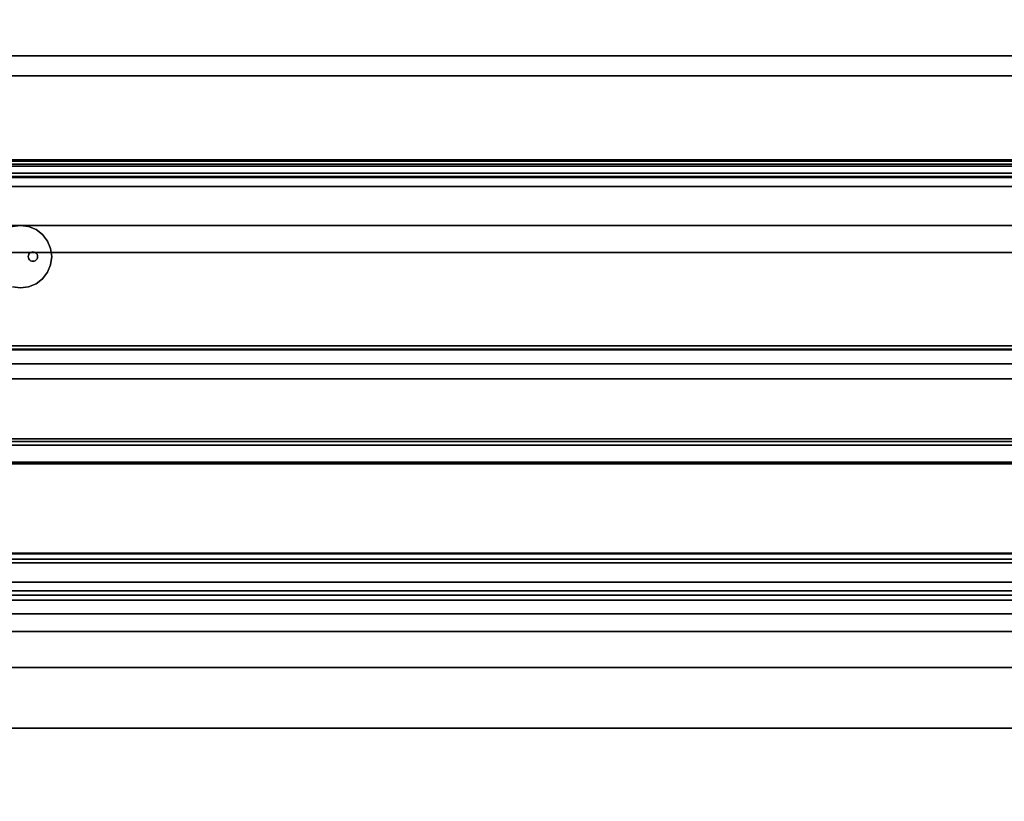
# Model space of a CAD drawing. Units: inches. Extents: x -17953 to -16405, y -11064 to -10728.
# Drawn here: x -16704 to -16664, y -10985 to -10954 of the extents above; entities that cross this region are included whole.
import ezdxf

# ---------------------------------------------------------------- set-up
doc = ezdxf.new("R2010")
doc.units = ezdxf.units.IN
doc.header["$MEASUREMENT"] = 0
doc.layers.add('M-EQPM', color=50, linetype='Continuous', lineweight=9)

msp = doc.modelspace()

# ---------------------------------------------------------------- linework, layer by layer
for points in [[(-16603.97644, -10956.15275, 14.75), (-16740.76904, -10956.15275, 14.75), (-16740.76904, -10947.42461, 20.86151), (-16595.2483, -10947.42461, 20.86151)], [(-16603.16915, -10955.34545, 17.61578), (-16596.7578, -10948.93411, 22.10505), (-16740.76904, -10948.93411, 22.10505), (-16740.76904, -10955.34545, 17.61578)], [(-16603.16915, -10955.34545, 17.61578), (-16740.76904, -10955.34545, 17.61578), (-16740.76904, -10948.93411, 22.10505), (-16596.7578, -10948.93411, 22.10505)], [(-16626.20704, -10978.38335, 25.22465), (-16598.5578, -10950.73411, 22.88245), (-16740.76904, -10950.73411, 22.88245), (-16740.76904, -10978.38335, 25.22465)], [(-16614.90815, -10967.08446, 17.19089), (-16603.16915, -10955.34545, 17.61578), (-16740.76904, -10955.34545, 17.61578), (-16740.76904, -10967.08446, 17.19089)], [(-16614.90815, -10967.08446, 17.19089), (-16740.76904, -10967.08446, 17.19089), (-16740.76904, -10955.34545, 17.61578), (-16603.16915, -10955.34545, 17.61578)], [(-16607.33904, -10959.51535, 5.75), (-16740.76904, -10959.51535, 5.75), (-16740.76904, -10959.51535, 13.95269), (-16607.33904, -10959.51535, 13.95269)], [(-16740.76904, -10959.56856), (-16740.76904, -10959.56856, 1.23933), (-16607.39225, -10959.56856, 1.23933), (-16607.39225, -10959.56856)], [(-16740.76904, -10959.68227, 4.41096), (-16740.76904, -10959.68227, 4.91096), (-16607.50597, -10959.68227, 4.91096), (-16607.50597, -10959.68227, 4.41096)], [(-16740.76904, -10959.68227, 3.19157), (-16740.76904, -10959.68227, 3.69157), (-16607.50597, -10959.68227, 3.69157), (-16607.50597, -10959.68227, 3.19157)], [(-16740.76904, -10959.68227, 1.9722), (-16740.76904, -10959.68227, 2.47219), (-16607.50597, -10959.68227, 2.47219), (-16607.50597, -10959.68227, 1.9722)], [(-16607.58446, -10959.76077, 4.41096), (-16608.00325, -10960.17956, 4.49092), (-16740.76904, -10960.17956, 4.49092), (-16740.76904, -10959.76077, 4.41096)], [(-16607.58446, -10959.76077, 3.19157), (-16608.00325, -10960.17956, 3.27653), (-16740.76904, -10960.17956, 3.27653), (-16740.76904, -10959.76077, 3.19157)], [(-16607.58446, -10959.76077, 1.9722), (-16608.00325, -10960.17956, 2.05715), (-16740.76904, -10960.17956, 2.05715), (-16740.76904, -10959.76077, 1.9722)], [(-16608.00325, -10960.17956, 4.49092), (-16607.86588, -10960.04219, 4.05633), (-16740.76904, -10960.04219, 4.05633), (-16740.76904, -10960.17956, 4.49092)], [(-16608.00325, -10960.17956, 3.27653), (-16607.86588, -10960.04219, 2.83695), (-16740.76904, -10960.04219, 2.83695), (-16740.76904, -10960.17956, 3.27653)], [(-16608.00325, -10960.17956, 2.05715), (-16607.86588, -10960.04219, 1.61757), (-16740.76904, -10960.04219, 1.61757), (-16740.76904, -10960.17956, 2.05715)], [(-16608.00325, -10960.17956, 5.75), (-16608.00325, -10960.17956, 5.41095), (-16740.76904, -10960.17956, 5.41095), (-16740.76904, -10960.17956, 5.75)], [(-16608.04404, -10960.22035, 13.95269), (-16740.76904, -10960.22035, 13.95269), (-16740.76904, -10960.22035, 14.75), (-16608.04404, -10960.22035, 14.75)], [(-16740.76904, -10960.57752, 5.75), (-16740.76904, -10960.57752), (-16608.40121, -10960.57752), (-16608.40121, -10960.57752, 5.75)], [(-16740.76904, -10963.22035, 5.75), (-16611.04404, -10963.22035, 5.75), (-16611.04404, -10960.57752, 5.75), (-16740.76904, -10960.57752, 5.75)], [(-16611.04404, -10960.57752), (-16740.76904, -10960.57752), (-16740.76904, -10960.57752, 5.75), (-16611.04404, -10960.57752, 5.75)], [(-16611.04404, -10963.22035, 14.75), (-16740.76904, -10963.22035, 14.75), (-16740.76904, -10963.22035, 5.75), (-16611.04404, -10963.22035, 5.75)], [(-16611.04404, -10970.6761, 16.72812), (-16611.04404, -10963.22035, 16.72812), (-16740.76904, -10963.22035, 16.72812), (-16740.76904, -10970.6761, 16.72812)], [(-16611.04404, -10963.22035, 5.75), (-16740.76904, -10963.22035, 5.75), (-16740.76904, -10963.22035, 16.72812), (-16611.04404, -10963.22035, 16.72812)], [(-16614.93325, -10967.10957, 30.44493), (-16740.76904, -10967.10957, 30.44493), (-16740.76904, -10966.95424, 30.95297), (-16614.77793, -10966.95424, 30.95297)], [(-16630.07881, -10982.25512, 35.63091), (-16614.77793, -10966.95424, 30.95297), (-16740.76904, -10966.95424, 30.95297), (-16740.76904, -10982.25512, 35.63091)], [(-16615.50188, -10967.67819, 16.62841), (-16614.90815, -10967.08446, 17.19089), (-16740.76904, -10967.08446, 17.19089), (-16740.76904, -10967.67819, 16.62841)], [(-16615.50188, -10967.67819, 16.62841), (-16740.76904, -10967.67819, 16.62841), (-16740.76904, -10967.08446, 17.19089), (-16614.90815, -10967.08446, 17.19089)], [(-16619.43209, -10971.60841, 31.82037), (-16740.76904, -10971.60841, 31.82037), (-16740.76904, -10967.10957, 30.44493), (-16614.93325, -10967.10957, 30.44493)], [(-16616.09566, -10968.27197, 17.19093), (-16615.50188, -10967.67819, 16.62841), (-16740.76904, -10967.67819, 16.62841), (-16740.76904, -10968.27197, 17.19093)], [(-16616.09566, -10968.27197, 17.19093), (-16740.76904, -10968.27197, 17.19093), (-16740.76904, -10967.67819, 16.62841), (-16615.50188, -10967.67819, 16.62841)], [(-16618.49979, -10970.6761, 17.31274), (-16616.09566, -10968.27197, 17.19093), (-16740.76904, -10968.27197, 17.19093), (-16740.76904, -10970.6761, 17.31274)], [(-16627.65663, -10979.83294, 17.77666), (-16740.76904, -10979.83294, 17.77666), (-16740.76904, -10968.27197, 17.19093), (-16616.09566, -10968.27197, 17.19093)], [(-16618.49979, -10970.6761, 17.31274), (-16740.76904, -10970.6761, 17.31274), (-16740.76904, -10970.6761, 14.75), (-16618.49979, -10970.6761, 14.75)], [(-16740.76904, -10979.83294, 19.75478), (-16611.04404, -10979.83294, 19.75478), (-16611.04404, -10970.6761, 19.29085), (-16740.76904, -10970.6761, 19.29085)], [(-16611.04404, -10970.6761, 16.72812), (-16740.76904, -10970.6761, 16.72812), (-16740.76904, -10970.6761, 19.29085), (-16611.04404, -10970.6761, 19.29085)], [(-16630.07881, -10982.25512, 43.37731), (-16618.60315, -10970.77946, 39.86884), (-16740.76904, -10970.77946, 39.86884), (-16740.76904, -10982.25512, 43.37731)], [(-16618.75847, -10970.93479, 39.36081), (-16740.76904, -10970.93479, 39.36081), (-16740.76904, -10970.77946, 39.86884), (-16618.60315, -10970.77946, 39.86884)], [(-16623.32045, -10975.49677, 40.75555), (-16740.76904, -10975.49677, 40.75555), (-16740.76904, -10970.93479, 39.36081), (-16618.75847, -10970.93479, 39.36081)], [(-16619.50519, -10971.6815, 31.58129), (-16740.76904, -10971.6815, 31.58129), (-16740.76904, -10971.60841, 31.82037), (-16619.43209, -10971.60841, 31.82037)], [(-16630.07881, -10982.25512, 33.2335), (-16740.76904, -10982.25512, 33.2335), (-16740.76904, -10971.6815, 31.58129), (-16619.50519, -10971.6815, 31.58129)], [(-16624.75523, -10976.93155, 55.11354), (-16623.07317, -10975.24949, 53.24542), (-16740.76904, -10975.24949, 53.24542), (-16740.76904, -10976.93155, 55.11354)], [(-16623.46664, -10975.64295, 40.27739), (-16740.76904, -10975.64295, 40.27739), (-16740.76904, -10975.49677, 40.75555), (-16623.32045, -10975.49677, 40.75555)], [(-16630.07881, -10982.25512, 40.99845), (-16740.76904, -10982.25512, 40.99845), (-16740.76904, -10975.64295, 40.27739), (-16623.46664, -10975.64295, 40.27739)], [(-16624.95468, -10977.13099, 54.44495), (-16740.76904, -10977.13099, 54.44495), (-16740.76904, -10976.41922, 54.20855), (-16624.2429, -10976.41922, 54.20855)], [(-16624.57999, -10976.75629, 53.19368), (-16624.2429, -10976.41922, 54.20855), (-16740.76904, -10976.41922, 54.20855), (-16740.76904, -10976.75629, 53.19368)], [(-16624.95468, -10977.13099, 54.44495), (-16624.2429, -10976.41922, 54.20855), (-16740.76904, -10976.41922, 54.20855), (-16740.76904, -10977.13099, 54.44495)], [(-16625.50373, -10977.68004, 50.41245), (-16740.76904, -10977.68004, 50.41245), (-16740.76904, -10976.41922, 54.20855), (-16624.2429, -10976.41922, 54.20855)], [(-16626.21644, -10978.39274, 50.64605), (-16740.76904, -10978.39274, 50.64605), (-16740.76904, -10977.13099, 54.44495), (-16624.95468, -10977.13099, 54.44495)], [(-16626.2155, -10978.39181, 50.64886), (-16624.95468, -10977.13099, 54.44495), (-16740.76904, -10977.13099, 54.44495), (-16740.76904, -10978.39181, 50.64886)], [(-16626.2155, -10978.39181, 50.64886), (-16740.76904, -10978.39181, 50.64886), (-16740.76904, -10977.68004, 50.41245), (-16625.50373, -10977.68004, 50.41245)], [(-16740.76904, -10982.25512, 19.75478), (-16611.04404, -10982.25512, 19.75478), (-16611.04404, -10979.83294, 19.75478), (-16740.76904, -10979.83294, 19.75478)], [(-16630.07881, -10982.25512, 25.22465), (-16740.76904, -10982.25512, 25.22465), (-16740.76904, -10982.25512, 17.77666), (-16630.07881, -10982.25512, 17.77666)], [(-16740.76904, -10985.88558, 55.11354), (-16630.07881, -10985.88558, 55.11354), (-16630.07881, -10982.25512, 55.11354), (-16740.76904, -10982.25512, 55.11354)], [(-16630.07881, -10982.25512, 23.47877), (-16740.76904, -10982.25512, 23.47877), (-16740.76904, -10982.25512, 55.11354), (-16630.07881, -10982.25512, 55.11354)], [(-16630.07881, -10985.88558, 23.47877), (-16740.76904, -10985.88558, 23.47877), (-16740.76904, -10982.25512, 23.47877), (-16630.07881, -10982.25512, 23.47877)], [(-16630.07881, -10982.25512, 55.11354), (-16740.76904, -10982.25512, 55.11354), (-16740.76904, -10982.25512, 50.64605), (-16630.07881, -10982.25512, 50.64605)], [(-16630.07881, -10982.25512, 35.63091), (-16740.76904, -10982.25512, 35.63091), (-16740.76904, -10982.25512, 33.2335), (-16630.07881, -10982.25512, 33.2335)], [(-16630.07881, -10982.25512, 43.37731), (-16740.76904, -10982.25512, 43.37731), (-16740.76904, -10982.25512, 40.99845), (-16630.07881, -10982.25512, 40.99845)], [(-16611.04404, -10985.88558, 23.47877), (-16611.04404, -10982.25512, 23.47877), (-16740.76904, -10982.25512, 23.47877), (-16740.76904, -10985.88558, 23.47877)], [(-16611.04404, -10982.25512, 19.75478), (-16740.76904, -10982.25512, 19.75478), (-16740.76904, -10982.25512, 23.47877), (-16611.04404, -10982.25512, 23.47877)]]:
    msp.add_3dface(points)
for points, invisible_edges in [([(-16618.49979, -10970.6761, 14.75), (-16740.76904, -10970.6761, 14.75), (-16740.76904, -10956.15275, 14.75), (-16603.97644, -10956.15275, 14.75)], 8), ([(-16740.76904, -10959.51535, 13.95269), (-16740.76904, -10960.22035, 13.95269), (-16608.04404, -10960.22035, 13.95269), (-16607.33904, -10959.51535, 13.95269)], 4), ([(-16611.04404, -10963.22035, 5.75), (-16740.76904, -10963.22035, 5.75), (-16740.76904, -10959.51535, 5.75), (-16607.33904, -10959.51535, 5.75)], 8), ([(-16607.5036, -10959.67991, 1.24299), (-16607.39225, -10959.56856, 1.23933), (-16740.76904, -10959.56856, 1.23933), (-16740.76904, -10959.67991, 1.24299)], 8), ([(-16608.40121, -10960.57752), (-16740.76904, -10960.57752), (-16740.76904, -10959.56856), (-16607.39225, -10959.56856)], 8), ([(-16607.61038, -10959.78669, 1.27477), (-16607.5036, -10959.67991, 1.24299), (-16740.76904, -10959.67991, 1.24299), (-16740.76904, -10959.78669, 1.27477)], 10), ([(-16607.63484, -10959.81115, 4.92858), (-16607.50597, -10959.68227, 4.91096), (-16740.76904, -10959.68227, 4.91096), (-16740.76904, -10959.81115, 4.92858)], 8), ([(-16607.60641, -10959.78272, 3.72957), (-16607.50597, -10959.68227, 3.69157), (-16740.76904, -10959.68227, 3.69157), (-16740.76904, -10959.78272, 3.72957)], 8), ([(-16607.60641, -10959.78272, 2.51019), (-16607.50597, -10959.68227, 2.47219), (-16740.76904, -10959.68227, 2.47219), (-16740.76904, -10959.78272, 2.51019)], 8), ([(-16607.58446, -10959.76077, 4.41096), (-16740.76904, -10959.76077, 4.41096), (-16740.76904, -10959.68227, 4.41096), (-16607.50597, -10959.68227, 4.41096)], 8), ([(-16607.58446, -10959.76077, 3.19157), (-16740.76904, -10959.76077, 3.19157), (-16740.76904, -10959.68227, 3.19157), (-16607.50597, -10959.68227, 3.19157)], 8), ([(-16607.58446, -10959.76077, 1.9722), (-16740.76904, -10959.76077, 1.9722), (-16740.76904, -10959.68227, 1.9722), (-16607.50597, -10959.68227, 1.9722)], 8), ([(-16607.69643, -10959.87274, 3.78814), (-16607.60641, -10959.78272, 3.72957), (-16740.76904, -10959.78272, 3.72957), (-16740.76904, -10959.87274, 3.78814)], 10), ([(-16607.69643, -10959.87274, 2.56877), (-16607.60641, -10959.78272, 2.51019), (-16740.76904, -10959.78272, 2.51019), (-16740.76904, -10959.87274, 2.56877)], 10), ([(-16740.76904, -10959.78669, 1.27477), (-16740.76904, -10959.88193, 1.33259), (-16607.70562, -10959.88193, 1.33259), (-16607.61038, -10959.78669, 1.27477)], 10), ([(-16607.75482, -10959.93112, 4.97884), (-16607.63484, -10959.81115, 4.92858), (-16740.76904, -10959.81115, 4.92858), (-16740.76904, -10959.93112, 4.97884)], 10), ([(-16607.77186, -10959.94817, 3.86459), (-16607.69643, -10959.87274, 3.78814), (-16740.76904, -10959.87274, 3.78814), (-16740.76904, -10959.94817, 3.86459)], 10), ([(-16607.77186, -10959.94817, 2.64521), (-16607.69643, -10959.87274, 2.56877), (-16740.76904, -10959.87274, 2.56877), (-16740.76904, -10959.94817, 2.64521)], 10), ([(-16740.76904, -10959.88193, 1.33259), (-16740.76904, -10959.95938, 1.41268), (-16607.78307, -10959.95938, 1.41268), (-16607.70562, -10959.88193, 1.33259)], 10), ([(-16740.76904, -10959.93112, 4.97884), (-16740.76904, -10960.03407, 5.05836), (-16607.85776, -10960.03407, 5.05836), (-16607.75482, -10959.93112, 4.97884)], 10), ([(-16607.82923, -10960.00554, 3.95538), (-16607.77186, -10959.94817, 3.86459), (-16740.76904, -10959.94817, 3.86459), (-16740.76904, -10960.00554, 3.95538)], 10), ([(-16607.82923, -10960.00554, 2.736), (-16607.77186, -10959.94817, 2.64521), (-16740.76904, -10959.94817, 2.64521), (-16740.76904, -10960.00554, 2.736)], 10), ([(-16607.83768, -10960.01399, 1.50979), (-16607.78307, -10959.95938, 1.41268), (-16740.76904, -10959.95938, 1.41268), (-16740.76904, -10960.01399, 1.50979)], 10), ([(-16607.86588, -10960.04219, 4.05633), (-16607.82923, -10960.00554, 3.95538), (-16740.76904, -10960.00554, 3.95538), (-16740.76904, -10960.04219, 4.05633)], 2), ([(-16607.86588, -10960.04219, 2.83695), (-16607.82923, -10960.00554, 2.736), (-16740.76904, -10960.00554, 2.736), (-16740.76904, -10960.04219, 2.83695)], 2), ([(-16607.86588, -10960.04219, 1.61757), (-16607.83768, -10960.01399, 1.50979), (-16740.76904, -10960.01399, 1.50979), (-16740.76904, -10960.04219, 1.61757)], 2), ([(-16740.76904, -10960.03407, 5.05836), (-16740.76904, -10960.11302, 5.16173), (-16607.93671, -10960.11302, 5.16173), (-16607.85776, -10960.03407, 5.05836)], 10), ([(-16607.98633, -10960.16264, 5.28198), (-16607.93671, -10960.11302, 5.16173), (-16740.76904, -10960.11302, 5.16173), (-16740.76904, -10960.16264, 5.28198)], 10), ([(-16608.00325, -10960.17956, 5.41095), (-16607.98633, -10960.16264, 5.28198), (-16740.76904, -10960.16264, 5.28198), (-16740.76904, -10960.17956, 5.41095)], 2), ([(-16740.76904, -10960.17956, 5.75), (-16740.76904, -10960.57752, 5.75), (-16608.40121, -10960.57752, 5.75), (-16608.00325, -10960.17956, 5.75)], 4), ([(-16740.76904, -10960.22035, 14.75), (-16740.76904, -10963.22035, 14.75), (-16611.04404, -10963.22035, 14.75), (-16608.04404, -10960.22035, 14.75)], 4), ([(-16703.70654, -10962.13285), (-16740.76904, -10962.13285), (-16740.76904, -10960.57752), (-16611.04404, -10960.57752)], 8), ([(-16611.04404, -10960.57752), (-16611.04404, -10962.13285), (-16703.70654, -10962.13285)], 12), ([(-16740.76904, -10962.13285, 2.12818), (-16740.76904, -10962.13285), (-16703.70654, -10962.13285), (-16703.70654, -10962.13285, 2.12818)], 4), ([(-16703.70654, -10962.13285, 2.12818), (-16704.03006, -10962.17544, 2.12818), (-16740.76904, -10962.13285, 2.12818)], 2), ([(-16704.03006, -10962.17544, 5), (-16703.70654, -10962.13285, 5), (-16703.38302, -10962.17544, 5), (-16704.33154, -10962.30032, 5)], 4), ([(-16703.70654, -10962.13285, 5), (-16704.03006, -10962.17544, 5), (-16704.03006, -10962.17544, 2.12818), (-16703.70654, -10962.13285, 2.12818)], 10), ([(-16611.04404, -10962.13285), (-16611.04404, -10962.13285, 2.12818), (-16703.70654, -10962.13285, 2.12818), (-16703.70654, -10962.13285)], 4), ([(-16703.70654, -10962.13285, 2.12818), (-16611.04404, -10962.13285, 2.12818), (-16703.38302, -10962.17544, 2.12818)], 2), ([(-16703.38302, -10962.17544, 5), (-16703.70654, -10962.13285, 5), (-16703.70654, -10962.13285, 2.12818), (-16703.38302, -10962.17544, 2.12818)], 10), ([(-16703.08154, -10962.30032, 2.12818), (-16703.38302, -10962.17544, 2.12818), (-16611.04404, -10962.13285, 2.12818)], 14), ([(-16702.82266, -10962.49896, 2.12818), (-16703.08154, -10962.30032, 2.12818), (-16611.04404, -10962.13285, 2.12818)], 14), ([(-16702.82266, -10962.49896, 2.12818), (-16611.04404, -10962.13285, 2.12818), (-16702.62401, -10962.75785, 2.12818)], 3), ([(-16702.62401, -10962.75785, 2.12818), (-16611.04404, -10962.13285, 2.12818), (-16702.49913, -10963.05932, 2.12818)], 3), ([(-16703.38302, -10962.17544, 5), (-16704.03006, -10964.59025, 5), (-16704.91395, -10963.05932, 5), (-16704.78907, -10962.75785, 5)], 11), ([(-16704.59042, -10962.49896, 5), (-16704.33154, -10962.30032, 5), (-16703.38302, -10962.17544, 5), (-16704.78907, -10962.75785, 5)], 6), ([(-16703.08154, -10964.46538, 5), (-16703.38302, -10964.59025, 5), (-16704.03006, -10964.59025, 5), (-16703.38302, -10962.17544, 5)], 14), ([(-16703.38302, -10962.17544, 2.12818), (-16703.08154, -10962.30032, 2.12818), (-16703.08154, -10962.30032, 5), (-16703.38302, -10962.17544, 5)], 10), ([(-16703.08154, -10962.30032, 5), (-16702.82266, -10962.49896, 5), (-16703.38302, -10962.17544, 5)], 2), ([(-16703.08154, -10962.30032, 2.12818), (-16702.82266, -10962.49896, 2.12818), (-16702.82266, -10962.49896, 5), (-16703.08154, -10962.30032, 5)], 10), ([(-16702.82266, -10962.49896, 5), (-16702.82266, -10962.49896, 2.12818), (-16702.62401, -10962.75785, 2.12818), (-16702.62401, -10962.75785, 5)], 5), ([(-16702.49913, -10963.70637, 5), (-16702.82266, -10962.49896, 5), (-16702.62401, -10962.75785, 5)], 13), ([(-16702.62401, -10962.75785, 5), (-16702.62401, -10962.75785, 2.12818), (-16702.49913, -10963.05932, 2.12818), (-16702.49913, -10963.05932, 5)], 5), ([(-16702.49913, -10963.05932, 5), (-16702.45654, -10963.38285, 5), (-16702.49913, -10963.70637, 5), (-16702.62401, -10962.75785, 5)], 4), ([(-16703.38765, -10963.33432, 1.23933), (-16703.36892, -10963.2891, 1.23933), (-16703.38765, -10963.43138, 1.23933), (-16703.39404, -10963.38285, 1.23933)], 2), ([(-16703.39404, -10963.38285, 1.23933), (-16703.39404, -10963.38285, 5), (-16703.38765, -10963.33432, 5), (-16703.38765, -10963.33432, 1.23933)], 4), ([(-16703.38765, -10963.43138, 5), (-16703.38765, -10963.33432, 5), (-16703.39404, -10963.38285, 5)], 1), ([(-16703.36892, -10963.2891, 5), (-16703.36892, -10963.2891, 1.23933), (-16703.38765, -10963.33432, 1.23933), (-16703.38765, -10963.33432, 5)], 5), ([(-16703.38765, -10963.43138, 5), (-16703.30029, -10963.54523, 5), (-16703.36892, -10963.2891, 5), (-16703.38765, -10963.33432, 5)], 11), ([(-16703.25507, -10963.20174, 1.23933), (-16703.20654, -10963.19535, 1.23933), (-16703.15801, -10963.20174, 1.23933), (-16703.36892, -10963.2891, 1.23933)], 12), ([(-16703.15801, -10963.20174, 5), (-16703.20654, -10963.19535, 5), (-16703.25507, -10963.20174, 5), (-16703.36892, -10963.2891, 5)], 12), ([(-16703.30029, -10963.22047, 1.23933), (-16703.25507, -10963.20174, 1.23933), (-16703.36892, -10963.2891, 1.23933), (-16703.33912, -10963.25027, 1.23933)], 2), ([(-16703.30029, -10963.22047, 5), (-16703.33912, -10963.25027, 5), (-16703.36892, -10963.2891, 5), (-16703.25507, -10963.20174, 5)], 4), ([(-16703.33912, -10963.25027, 5), (-16703.33912, -10963.25027, 1.23933), (-16703.36892, -10963.2891, 1.23933), (-16703.36892, -10963.2891, 5)], 5), ([(-16703.30029, -10963.22047, 5), (-16703.30029, -10963.22047, 1.23933), (-16703.33912, -10963.25027, 1.23933), (-16703.33912, -10963.25027, 5)], 5), ([(-16703.25507, -10963.20174, 1.23933), (-16703.30029, -10963.22047, 1.23933), (-16703.30029, -10963.22047, 5), (-16703.25507, -10963.20174, 5)], 10), ([(-16703.20654, -10963.19535, 1.23933), (-16703.25507, -10963.20174, 1.23933), (-16703.25507, -10963.20174, 5), (-16703.20654, -10963.19535, 5)], 10), ([(-16703.20654, -10963.19535, 5), (-16703.15801, -10963.20174, 5), (-16703.15801, -10963.20174, 1.23933), (-16703.20654, -10963.19535, 1.23933)], 10), ([(-16703.11279, -10963.22047, 1.23933), (-16703.15801, -10963.20174, 1.23933), (-16703.15801, -10963.20174, 5), (-16703.11279, -10963.22047, 5)], 10), ([(-16703.15801, -10963.20174, 1.23933), (-16703.11279, -10963.22047, 1.23933), (-16703.07396, -10963.25027, 1.23933), (-16703.02543, -10963.33432, 1.23933)], 12), ([(-16703.02543, -10963.33432, 5), (-16703.04416, -10963.2891, 5), (-16703.07396, -10963.25027, 5), (-16703.15801, -10963.20174, 5)], 12), ([(-16703.15801, -10963.20174, 5), (-16703.07396, -10963.25027, 5), (-16703.11279, -10963.22047, 5)], 1), ([(-16703.07396, -10963.25027, 1.23933), (-16703.11279, -10963.22047, 1.23933), (-16703.11279, -10963.22047, 5), (-16703.07396, -10963.25027, 5)], 10), ([(-16703.04416, -10963.2891, 1.23933), (-16703.07396, -10963.25027, 1.23933), (-16703.07396, -10963.25027, 5), (-16703.04416, -10963.2891, 5)], 10), ([(-16703.02543, -10963.33432, 1.23933), (-16703.07396, -10963.25027, 1.23933), (-16703.04416, -10963.2891, 1.23933)], 1), ([(-16703.02543, -10963.33432, 1.23933), (-16703.04416, -10963.2891, 1.23933), (-16703.04416, -10963.2891, 5), (-16703.02543, -10963.33432, 5)], 10), ([(-16703.02543, -10963.33432, 1.23933), (-16703.01904, -10963.38285, 1.23933), (-16703.02543, -10963.43138, 1.23933), (-16703.04416, -10963.4766, 1.23933)], 8), ([(-16703.02543, -10963.33432, 5), (-16703.04416, -10963.4766, 5), (-16703.02543, -10963.43138, 5), (-16703.01904, -10963.38285, 5)], 1), ([(-16703.01904, -10963.38285, 1.23933), (-16703.02543, -10963.33432, 1.23933), (-16703.02543, -10963.33432, 5), (-16703.01904, -10963.38285, 5)], 2), ([(-16702.49913, -10963.05932, 2.12818), (-16666.10397, -11002.2963, 2.12818), (-16702.45654, -10963.38285, 2.12818)], 3), ([(-16702.49913, -10963.05932, 5), (-16702.49913, -10963.05932, 2.12818), (-16702.45654, -10963.38285, 2.12818), (-16702.45654, -10963.38285, 5)], 1), ([(-16703.39404, -10963.38285, 1.23933), (-16703.38765, -10963.43138, 1.23933), (-16703.38765, -10963.43138, 5), (-16703.39404, -10963.38285, 5)], 2), ([(-16703.38765, -10963.43138, 1.23933), (-16703.36892, -10963.4766, 1.23933), (-16703.36892, -10963.4766, 5), (-16703.38765, -10963.43138, 5)], 10), ([(-16703.36892, -10963.4766, 1.23933), (-16703.38765, -10963.43138, 1.23933), (-16703.30029, -10963.54523, 1.23933), (-16703.33912, -10963.51543, 1.23933)], 2), ([(-16703.36892, -10963.4766, 5), (-16703.33912, -10963.51543, 5), (-16703.30029, -10963.54523, 5), (-16703.38765, -10963.43138, 5)], 4), ([(-16703.36892, -10963.4766, 1.23933), (-16703.33912, -10963.51543, 1.23933), (-16703.33912, -10963.51543, 5), (-16703.36892, -10963.4766, 5)], 10), ([(-16703.33912, -10963.51543, 1.23933), (-16703.30029, -10963.54523, 1.23933), (-16703.30029, -10963.54523, 5), (-16703.33912, -10963.51543, 5)], 10), ([(-16703.30029, -10963.54523, 1.23933), (-16703.25507, -10963.56396, 1.23933), (-16703.25507, -10963.56396, 5), (-16703.30029, -10963.54523, 5)], 10), ([(-16703.15801, -10963.56396, 1.23933), (-16703.20654, -10963.57035, 1.23933), (-16703.25507, -10963.56396, 1.23933), (-16703.30029, -10963.54523, 1.23933)], 8), ([(-16703.25507, -10963.56396, 5), (-16703.20654, -10963.57035, 5), (-16703.15801, -10963.56396, 5), (-16703.30029, -10963.54523, 5)], 4), ([(-16703.20654, -10963.57035, 5), (-16703.25507, -10963.56396, 5), (-16703.25507, -10963.56396, 1.23933), (-16703.20654, -10963.57035, 1.23933)], 10), ([(-16703.20654, -10963.57035, 1.23933), (-16703.15801, -10963.56396, 1.23933), (-16703.15801, -10963.56396, 5), (-16703.20654, -10963.57035, 5)], 10), ([(-16703.04416, -10963.4766, 1.23933), (-16703.07396, -10963.51543, 1.23933), (-16703.11279, -10963.54523, 1.23933), (-16703.15801, -10963.56396, 1.23933)], 8), ([(-16703.04416, -10963.4766, 5), (-16703.15801, -10963.56396, 5), (-16703.11279, -10963.54523, 5), (-16703.07396, -10963.51543, 5)], 1), ([(-16703.15801, -10963.56396, 1.23933), (-16703.11279, -10963.54523, 1.23933), (-16703.11279, -10963.54523, 5), (-16703.15801, -10963.56396, 5)], 10), ([(-16703.11279, -10963.54523, 1.23933), (-16703.07396, -10963.51543, 1.23933), (-16703.07396, -10963.51543, 5), (-16703.11279, -10963.54523, 5)], 10), ([(-16702.82266, -10964.26673, 5), (-16703.08154, -10964.46538, 5), (-16702.49913, -10963.70637, 5), (-16702.62401, -10964.00785, 5)], 2), ([(-16703.07396, -10963.51543, 1.23933), (-16703.04416, -10963.4766, 1.23933), (-16703.04416, -10963.4766, 5), (-16703.07396, -10963.51543, 5)], 10), ([(-16703.04416, -10963.4766, 1.23933), (-16703.02543, -10963.43138, 1.23933), (-16703.02543, -10963.43138, 5), (-16703.04416, -10963.4766, 5)], 10), ([(-16703.02543, -10963.43138, 5), (-16703.02543, -10963.43138, 1.23933), (-16703.01904, -10963.38285, 1.23933), (-16703.01904, -10963.38285, 5)], 1), ([(-16702.49913, -10963.70637, 2.12818), (-16666.36279, -11002.26222, 2.12818), (-16666.62161, -11002.2963, 2.12818), (-16702.62401, -10964.00785, 2.12818)], 5), ([(-16702.49913, -10963.70637, 2.12818), (-16702.62401, -10964.00785, 2.12818), (-16702.62401, -10964.00785, 5), (-16702.49913, -10963.70637, 5)], 10), ([(-16702.45654, -10963.38285, 2.12818), (-16666.10397, -11002.2963, 2.12818), (-16666.36279, -11002.26222, 2.12818), (-16702.49913, -10963.70637, 2.12818)], 5), ([(-16702.45654, -10963.38285, 2.12818), (-16702.49913, -10963.70637, 2.12818), (-16702.49913, -10963.70637, 5), (-16702.45654, -10963.38285, 5)], 2), ([(-16702.62401, -10964.00785, 2.12818), (-16666.62161, -11002.2963, 2.12818), (-16666.86279, -11002.3962, 2.12818), (-16702.82266, -10964.26673, 2.12818)], 5), ([(-16702.62401, -10964.00785, 2.12818), (-16702.82266, -10964.26673, 2.12818), (-16702.82266, -10964.26673, 5), (-16702.62401, -10964.00785, 5)], 10), ([(-16703.08154, -10964.46538, 2.12818), (-16667.06989, -11002.55512, 2.12818), (-16667.22881, -11002.76223, 2.12818), (-16703.38302, -10964.59025, 2.12818)], 5), ([(-16703.08154, -10964.46538, 2.12818), (-16703.38302, -10964.59025, 2.12818), (-16703.38302, -10964.59025, 5), (-16703.08154, -10964.46538, 5)], 10), ([(-16702.82266, -10964.26673, 2.12818), (-16666.86279, -11002.3962, 2.12818), (-16667.06989, -11002.55512, 2.12818), (-16703.08154, -10964.46538, 2.12818)], 5), ([(-16702.82266, -10964.26673, 2.12818), (-16703.08154, -10964.46538, 2.12818), (-16703.08154, -10964.46538, 5), (-16702.82266, -10964.26673, 5)], 10), ([(-16740.76904, -11006.00659, 2.12818), (-16704.03006, -10964.59025, 2.12818), (-16703.70654, -10964.63285, 2.12818), (-16667.36279, -11003.26222, 2.12818)], 13), ([(-16704.03006, -10964.59025, 5), (-16703.70654, -10964.63285, 5), (-16703.70654, -10964.63285, 2.12818), (-16704.03006, -10964.59025, 2.12818)], 10), ([(-16703.38302, -10964.59025, 5), (-16703.70654, -10964.63285, 5), (-16704.03006, -10964.59025, 5)], 12), ([(-16703.70654, -10964.63285, 2.12818), (-16703.38302, -10964.59025, 2.12818), (-16667.32871, -11003.0034, 2.12818), (-16667.36279, -11003.26222, 2.12818)], 10), ([(-16703.70654, -10964.63285, 5), (-16703.38302, -10964.59025, 5), (-16703.38302, -10964.59025, 2.12818), (-16703.70654, -10964.63285, 2.12818)], 10), ([(-16667.22881, -11002.76223, 2.12818), (-16667.32871, -11003.0034, 2.12818), (-16703.38302, -10964.59025, 2.12818)], 14), ([(-16623.06652, -10975.24282, 53.21579), (-16740.76904, -10975.24282, 53.21579), (-16740.76904, -10975.24154, 53.2236), (-16623.06523, -10975.24154, 53.2236)], 5), ([(-16740.76904, -10975.24154, 53.2236), (-16740.76904, -10975.24228, 53.23148), (-16623.06597, -10975.24228, 53.23148), (-16623.06523, -10975.24154, 53.2236)], 10), ([(-16740.76904, -10975.24228, 53.23148), (-16740.76904, -10975.24498, 53.23891), (-16623.06867, -10975.24498, 53.23891), (-16623.06597, -10975.24228, 53.23148)], 10), ([(-16623.06974, -10975.24604, 53.20856), (-16740.76904, -10975.24604, 53.20856), (-16740.76904, -10975.24282, 53.21579), (-16623.06652, -10975.24282, 53.21579)], 5), ([(-16740.76904, -10975.24498, 53.23891), (-16740.76904, -10975.24949, 53.24542), (-16623.07317, -10975.24949, 53.24542), (-16623.06867, -10975.24498, 53.23891)], 8), ([(-16623.07468, -10975.25099, 53.20238), (-16740.76904, -10975.25099, 53.20238), (-16740.76904, -10975.24604, 53.20856), (-16623.06974, -10975.24604, 53.20856)], 5), ([(-16623.08103, -10975.25734, 53.19765), (-16740.76904, -10975.25734, 53.19765), (-16740.76904, -10975.25099, 53.20238), (-16623.07468, -10975.25099, 53.20238)], 5), ([(-16623.08837, -10975.26467, 53.19468), (-16740.76904, -10975.26467, 53.19468), (-16740.76904, -10975.25734, 53.19765), (-16623.08103, -10975.25734, 53.19765)], 5), ([(-16623.09622, -10975.27252, 53.19368), (-16740.76904, -10975.27252, 53.19368), (-16740.76904, -10975.26467, 53.19468), (-16623.08837, -10975.26467, 53.19468)], 4), ([(-16624.57999, -10976.75629, 53.19368), (-16740.76904, -10976.75629, 53.19368), (-16740.76904, -10975.27252, 53.19368), (-16623.09622, -10975.27252, 53.19368)], 8), ([(-16740.76904, -10976.93155, 55.11354), (-16740.76904, -10982.25512, 55.11354), (-16630.07881, -10982.25512, 55.11354), (-16624.75523, -10976.93155, 55.11354)], 4), ([(-16740.76904, -10978.38335, 25.22465), (-16740.76904, -10982.25512, 25.22465), (-16630.07881, -10982.25512, 25.22465), (-16626.20704, -10978.38335, 25.22465)], 4), ([(-16630.07881, -10982.25512, 50.64605), (-16740.76904, -10982.25512, 50.64605), (-16740.76904, -10978.39274, 50.64605), (-16626.21644, -10978.39274, 50.64605)], 8), ([(-16630.07881, -10982.25512, 17.77666), (-16740.76904, -10982.25512, 17.77666), (-16740.76904, -10979.83294, 17.77666), (-16627.65663, -10979.83294, 17.77666)], 8)]:
    msp.add_3dface(points, dxfattribs=dict(invisible_edges=invisible_edges))
at = {"layer": 'M-EQPM', "invisible_edges": 15}
for points in [[(-16611.04404, -10962.13285, 2.12818), (-16623.86143, -10993.114, 2.12818), (-16666.10397, -11002.2963, 2.12818), (-16702.49913, -10963.05932, 2.12818)], [(-16702.49913, -10963.70637, 5), (-16703.08154, -10964.46538, 5), (-16703.38302, -10962.17544, 5), (-16702.82266, -10962.49896, 5)], [(-16703.30029, -10963.54523, 1.23933), (-16703.38765, -10963.43138, 1.23933), (-16703.36892, -10963.2891, 1.23933)], [(-16703.04416, -10963.4766, 1.23933), (-16703.36892, -10963.2891, 1.23933), (-16703.15801, -10963.20174, 1.23933), (-16703.02543, -10963.33432, 1.23933)], [(-16703.15801, -10963.20174, 5), (-16703.36892, -10963.2891, 5), (-16703.04416, -10963.4766, 5), (-16703.02543, -10963.33432, 5)], [(-16703.30029, -10963.54523, 1.23933), (-16703.36892, -10963.2891, 1.23933), (-16703.04416, -10963.4766, 1.23933), (-16703.15801, -10963.56396, 1.23933)], [(-16703.30029, -10963.54523, 5), (-16703.15801, -10963.56396, 5), (-16703.04416, -10963.4766, 5), (-16703.36892, -10963.2891, 5)]]:
    msp.add_3dface(points, dxfattribs=at)

doc.saveas('drawing.dxf')
